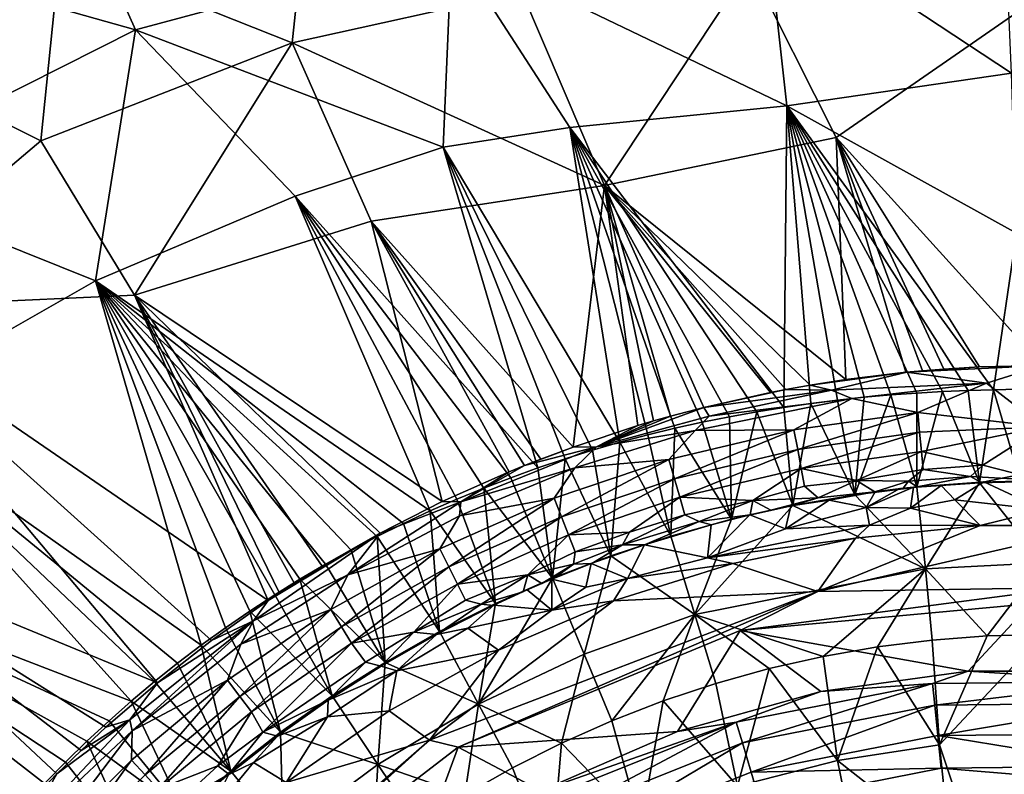
# Model space of a CAD drawing. Extents: x -513 to 513, y -224 to 236.
# Drawn here: x -32 to -1, y 31 to 55 of the extents above; entities that cross this region are included whole.
import ezdxf

# ---------------------------------------------------------------- set-up
doc = ezdxf.new("R2010")
doc.units = 0
doc.header["$MEASUREMENT"] = 0
doc.layers.get('0').update_dxf_attribs({"linetype": 'CONTINUOUS'})

msp = doc.modelspace()

# ---------------------------------------------------------------- linework, layer by layer
for points in [[(-37.26, 59.82, -135.483), (-31.146, 57.368, -135.665), (-37.701, 54.287, -135.668)], [(-23.239, 59.737, -135.662), (-23.8, 54.442, -135.85), (-31.146, 57.368, -135.665)], [(-23.239, 59.737, -135.662), (-16.512, 56.055, -135.85), (-23.8, 54.442, -135.85)], [(-36.86, 57.133, -124.08), (-28.767, 54.854, -124.275), (-30.847, 59.524, -124.078)], [(-30.847, 59.524, -124.078), (-28.767, 54.854, -124.275), (-18.734, 57.546, -124.274)], [(-8.801, 58.635, -124.272), (-0.986, 53.47, -124.475), (-1.218, 58.838, -124.268)], [(-18.734, 57.546, -124.274), (-8.11, 52.436, -124.507), (-8.801, 58.635, -124.272)], [(-8.801, 58.635, -124.272), (-8.11, 52.436, -124.507), (-0.986, 53.47, -124.475)], [(-28.767, 54.854, -124.275), (-19.013, 51.133, -124.495), (-18.734, 57.546, -124.274)], [(-18.734, 57.546, -124.274), (-19.013, 51.133, -124.495), (-14.994, 51.751, -124.504)], [(-18.734, 57.546, -124.274), (-14.994, 51.751, -124.504), (-8.11, 52.436, -124.507)], [(-36.86, 57.133, -124.08), (-38.115, 50.13, -124.277), (-28.767, 54.854, -124.275)], [(-31.146, 57.368, -135.665), (-31.763, 51.326, -135.851), (-37.701, 54.287, -135.668)], [(-31.146, 57.368, -135.665), (-23.8, 54.442, -135.85), (-31.763, 51.326, -135.851)], [(-9.284, 56.878, -135.848), (-13.892, 49.911, -136.079), (-16.512, 56.055, -135.85)], [(-13.892, 49.911, -136.079), (-9.284, 56.878, -135.848), (-6.549, 51.438, -136.052)], [(0, 55.98, -135.892), (-6.549, 51.438, -136.052), (-9.284, 56.878, -135.848)], [(-16.512, 56.055, -135.85), (-13.892, 49.911, -136.079), (-23.8, 54.442, -135.85)], [(0, 55.98, -135.892), (0, 44.204, -136.31), (-6.549, 51.438, -136.052)], [(-38.115, 50.13, -124.277), (-30.034, 46.89, -124.496), (-28.767, 54.854, -124.275)], [(-28.767, 54.854, -124.275), (-30.034, 46.89, -124.496), (-23.696, 49.569, -124.499)], [(-28.767, 54.854, -124.275), (-23.696, 49.569, -124.499), (-19.013, 51.133, -124.495)], [(-23.8, 54.442, -135.85), (-28.798, 46.429, -136.032), (-31.763, 51.326, -135.851)], [(-23.8, 54.442, -135.85), (-21.296, 48.777, -136.054), (-28.798, 46.429, -136.032)], [(-23.8, 54.442, -135.85), (-13.892, 49.911, -136.079), (-21.296, 48.777, -136.054)], [(-37.701, 54.287, -135.668), (-31.763, 51.326, -135.851), (-38.049, 46.008, -135.89)], [(-0.986, 53.47, -124.475), (-8.11, 52.436, -124.507), (-0.837, 48.397, -124.656)], [(-14.994, 51.751, -124.504), (-8.207, 42.876, -124.831), (-8.11, 52.436, -124.507)], [(-8.11, 52.436, -124.507), (-8.207, 42.876, -124.831), (-7.352, 42.998, -124.831)], [(-8.11, 52.436, -124.507), (-2.363, 43.414, -124.829), (-1.564, 43.437, -124.829)], [(-8.11, 52.436, -124.507), (-1.564, 43.437, -124.829), (-0.837, 48.397, -124.656)], [(-8.11, 52.436, -124.507), (-3.173, 43.379, -124.83), (-2.363, 43.414, -124.829)], [(-8.11, 52.436, -124.507), (-3.992, 43.331, -124.83), (-3.173, 43.379, -124.83)], [(-8.11, 52.436, -124.507), (-4.821, 43.27, -124.83), (-3.992, 43.331, -124.83)], [(-8.11, 52.436, -124.507), (-5.658, 43.195, -124.83), (-4.821, 43.27, -124.83)], [(-8.11, 52.436, -124.507), (-6.502, 43.104, -124.83), (-5.658, 43.195, -124.83)], [(-8.11, 52.436, -124.507), (-7.352, 42.998, -124.831), (-6.502, 43.104, -124.83)], [(-19.013, 51.133, -124.495), (-13.403, 41.768, -124.832), (-14.994, 51.751, -124.504)], [(-14.994, 51.751, -124.504), (-9.067, 42.736, -124.831), (-8.207, 42.876, -124.831)], [(-14.994, 51.751, -124.504), (-9.93, 42.579, -124.831), (-9.067, 42.736, -124.831)], [(-14.994, 51.751, -124.504), (-10.797, 42.404, -124.832), (-9.93, 42.579, -124.831)], [(-14.994, 51.751, -124.504), (-11.665, 42.211, -124.832), (-10.797, 42.404, -124.832)], [(-14.994, 51.751, -124.504), (-12.523, 42.002, -124.832), (-11.665, 42.211, -124.832)], [(-14.994, 51.751, -124.504), (-13.403, 41.768, -124.832), (-12.523, 42.002, -124.832)], [(-31.763, 51.326, -135.851), (-28.798, 46.429, -136.032), (-38.049, 46.008, -135.89)], [(-13.892, 49.911, -136.079), (-6.549, 51.438, -136.052), (-6.242, 43.76, -136.316)], [(-4.339, 43.99, -136.313), (-6.242, 43.76, -136.316), (-6.549, 51.438, -136.052)], [(-3.138, 44.092, -136.312), (-6.549, 51.438, -136.052), (-2.01, 44.158, -136.311)], [(-6.549, 51.438, -136.052), (-3.814, 44.039, -136.313), (-4.339, 43.99, -136.313)], [(-3.138, 44.092, -136.312), (-3.814, 44.039, -136.313), (-6.549, 51.438, -136.052)], [(-6.549, 51.438, -136.052), (0, 44.204, -136.31), (-2.01, 44.158, -136.311)], [(-23.696, 49.569, -124.499), (-16.004, 40.956, -124.833), (-19.013, 51.133, -124.495)], [(-19.013, 51.133, -124.495), (-14.272, 41.517, -124.833), (-13.403, 41.768, -124.832)], [(-19.013, 51.133, -124.495), (-15.139, 41.247, -124.833), (-14.272, 41.517, -124.833)], [(-19.013, 51.133, -124.495), (-16.004, 40.956, -124.833), (-15.139, 41.247, -124.833)], [(-38.115, 50.13, -124.277), (-37.216, 42.788, -124.476), (-30.034, 46.89, -124.496)], [(-21.296, 48.777, -136.054), (-13.892, 49.911, -136.079), (-14.891, 41.616, -136.33)], [(-14.891, 41.616, -136.33), (-13.892, 49.911, -136.079), (-12.833, 42.298, -136.326)], [(-13.892, 49.911, -136.079), (-12.335, 42.446, -136.326), (-12.833, 42.298, -136.326)], [(-10.748, 42.876, -136.324), (-11.806, 42.596, -136.325), (-13.892, 49.911, -136.079)], [(-11.806, 42.596, -136.325), (-12.335, 42.446, -136.326), (-13.892, 49.911, -136.079)], [(-13.892, 49.911, -136.079), (-8.634, 43.351, -136.319), (-10.748, 42.876, -136.324)], [(-13.892, 49.911, -136.079), (-8.145, 43.446, -136.319), (-8.634, 43.351, -136.319)], [(-13.892, 49.911, -136.079), (-6.242, 43.76, -136.316), (-7.376, 43.583, -136.317)], [(-13.892, 49.911, -136.079), (-7.376, 43.583, -136.317), (-8.145, 43.446, -136.319)], [(-30.034, 46.89, -124.496), (-19.423, 39.59, -124.834), (-23.696, 49.569, -124.499)], [(-23.696, 49.569, -124.499), (-16.865, 40.645, -124.833), (-16.004, 40.956, -124.833)], [(-23.696, 49.569, -124.499), (-17.722, 40.314, -124.833), (-16.865, 40.645, -124.833)], [(-23.696, 49.569, -124.499), (-18.575, 39.962, -124.834), (-17.722, 40.314, -124.833)], [(-23.696, 49.569, -124.499), (-19.423, 39.59, -124.834), (-18.575, 39.962, -124.834)], [(-21.296, 48.777, -136.054), (-19.035, 39.89, -136.336), (-28.798, 46.429, -136.032)], [(-21.296, 48.777, -136.054), (-16.917, 40.835, -136.333), (-19.035, 39.89, -136.336)], [(-21.296, 48.777, -136.054), (-16.428, 41.033, -136.332), (-16.917, 40.835, -136.333)], [(-21.296, 48.777, -136.054), (-15.915, 41.235, -136.331), (-16.428, 41.033, -136.332)], [(-14.891, 41.616, -136.33), (-15.915, 41.235, -136.331), (-21.296, 48.777, -136.054)], [(-0.837, 48.397, -124.656), (-1.564, 43.437, -124.829), (-0.776, 43.45, -124.829)], [(-37.216, 42.788, -124.476), (-26.679, 35.33, -124.836), (-30.034, 46.89, -124.496)], [(-30.034, 46.89, -124.496), (-20.264, 39.197, -124.834), (-19.423, 39.59, -124.834)], [(-30.034, 46.89, -124.496), (-21.098, 38.785, -124.834), (-20.264, 39.197, -124.834)], [(-30.034, 46.89, -124.496), (-21.925, 38.351, -124.834), (-21.098, 38.785, -124.834)], [(-30.034, 46.89, -124.496), (-22.743, 37.898, -124.834), (-21.925, 38.351, -124.834)], [(-23.551, 37.424, -124.836), (-22.743, 37.898, -124.834), (-30.034, 46.89, -124.496)], [(-30.034, 46.89, -124.496), (-25.138, 36.416, -124.835), (-24.35, 36.93, -124.835)], [(-30.034, 46.89, -124.496), (-24.35, 36.93, -124.835), (-23.551, 37.424, -124.836)], [(-30.034, 46.89, -124.496), (-25.914, 35.883, -124.835), (-25.138, 36.416, -124.835)], [(-26.679, 35.33, -124.836), (-25.914, 35.883, -124.835), (-30.034, 46.89, -124.496)], [(-24.555, 36.749, -136.341), (-38.049, 46.008, -135.89), (-28.798, 46.429, -136.032)], [(-28.798, 46.429, -136.032), (-23.718, 37.295, -136.34), (-24.197, 36.986, -136.341)], [(-28.798, 46.429, -136.032), (-22.844, 37.837, -136.34), (-23.718, 37.295, -136.34)], [(-24.555, 36.749, -136.341), (-28.798, 46.429, -136.032), (-24.197, 36.986, -136.341)], [(-28.798, 46.429, -136.032), (-21.003, 38.889, -136.338), (-22.844, 37.837, -136.34)], [(-28.798, 46.429, -136.032), (-19.035, 39.89, -136.336), (-21.003, 38.889, -136.338)], [(-38.049, 46.008, -135.89), (-28.068, 34.14, -136.343), (-39.274, 38.756, -136.028)], [(-38.049, 46.008, -135.89), (-26.353, 35.482, -136.342), (-28.068, 34.14, -136.343)], [(-38.049, 46.008, -135.89), (-24.555, 36.749, -136.341), (-26.353, 35.482, -136.342)], [(-4.306, 43.993, -136.313), (0, 44.204, -136.31), (-1.783, 43.643, -136.351)], [(-2.011, 44.158, -136.311), (0, 44.204, -136.31), (-4.306, 43.993, -136.313)], [(-3.138, 44.092, -136.311), (-2.011, 44.158, -136.311), (-4.306, 43.993, -136.313)], [(-4.306, 43.993, -136.313), (-3.732, 44.046, -136.312), (-3.138, 44.092, -136.311)], [(0, 42.263, -136.705), (-1.783, 43.643, -136.351), (0, 44.204, -136.31)], [(-4.306, 43.993, -136.313), (-6.695, 43.422, -136.332), (-7.376, 43.583, -136.317)], [(-4.306, 43.993, -136.313), (-7.376, 43.583, -136.317), (-6.242, 43.76, -136.316)], [(-6.695, 43.422, -136.332), (-4.306, 43.993, -136.313), (-1.783, 43.643, -136.351)], [(-10.748, 42.876, -136.322), (-8.145, 43.446, -136.319), (-6.695, 43.422, -136.332)], [(-8.634, 43.351, -136.319), (-8.145, 43.446, -136.319), (-10.748, 42.876, -136.322)], [(-6.695, 43.422, -136.332), (-10.571, 42.597, -136.343), (-10.748, 42.876, -136.322)], [(-6.052, 43.152, -136.374), (-10.571, 42.597, -136.343), (-6.695, 43.422, -136.332)], [(-6.695, 43.422, -136.332), (-8.145, 43.446, -136.319), (-7.376, 43.583, -136.317)], [(-6.052, 43.152, -136.374), (-6.695, 43.422, -136.332), (-1.783, 43.643, -136.351)], [(-1.783, 43.643, -136.351), (-3.963, 42.718, -136.502), (-6.052, 43.152, -136.374)], [(0, 42.263, -136.705), (-3.963, 42.718, -136.502), (-1.783, 43.643, -136.351)], [(-2.002, 40.485, -124.932), (-2.363, 43.414, -124.829), (-3.173, 43.379, -124.83)], [(-2.363, 43.414, -124.829), (-2.002, 40.485, -124.932), (-1.564, 43.437, -124.829)], [(-0.773, 40.736, -124.924), (-1.564, 43.437, -124.829), (-2.002, 40.485, -124.932)], [(-1.564, 43.437, -124.829), (-0.773, 40.736, -124.924), (-0.776, 43.45, -124.829)], [(-7.888, 42.167, -136.507), (-11.021, 42.142, -136.381), (-6.052, 43.152, -136.374)], [(-11.021, 42.142, -136.381), (-10.571, 42.597, -136.343), (-6.052, 43.152, -136.374)], [(-7.888, 42.167, -136.507), (-6.052, 43.152, -136.374), (-3.963, 42.718, -136.502)], [(-7.352, 42.998, -124.831), (-5.961, 40.098, -124.934), (-6.502, 43.104, -124.83)], [(-5.961, 40.098, -124.934), (-5.658, 43.195, -124.83), (-6.502, 43.104, -124.83)], [(-4.821, 43.27, -124.83), (-5.961, 40.098, -124.934), (-3.989, 40.34, -124.932)], [(-5.961, 40.098, -124.934), (-4.821, 43.27, -124.83), (-5.658, 43.195, -124.83)], [(-3.992, 43.331, -124.83), (-4.821, 43.27, -124.83), (-3.989, 40.34, -124.932)], [(-3.173, 43.379, -124.83), (-3.992, 43.331, -124.83), (-3.989, 40.34, -124.932)], [(-3.989, 40.34, -124.932), (-2.002, 40.485, -124.932), (-3.173, 43.379, -124.83)], [(-37.216, 42.788, -124.476), (-41.044, 38.236, -124.496), (-28.895, 33.558, -124.836)], [(-37.216, 42.788, -124.476), (-27.431, 34.758, -124.835), (-26.679, 35.33, -124.836)], [(-37.216, 42.788, -124.476), (-28.157, 34.177, -124.836), (-27.431, 34.758, -124.835)], [(-28.895, 33.558, -124.836), (-28.157, 34.177, -124.836), (-37.216, 42.788, -124.476)], [(-10.748, 42.876, -136.322), (-10.571, 42.597, -136.343), (-14.148, 41.626, -136.341)], [(-14.148, 41.626, -136.341), (-11.806, 42.596, -136.325), (-10.748, 42.876, -136.322)], [(-7.919, 39.76, -124.935), (-8.207, 42.876, -124.831), (-9.067, 42.736, -124.831)], [(-7.919, 39.76, -124.935), (-7.352, 42.998, -124.831), (-8.207, 42.876, -124.831)], [(-7.919, 39.76, -124.935), (-5.961, 40.098, -124.934), (-7.352, 42.998, -124.831)], [(-11.021, 42.142, -136.381), (-14.148, 41.626, -136.341), (-10.571, 42.597, -136.343)], [(-14.148, 41.626, -136.341), (-12.335, 42.446, -136.326), (-11.806, 42.596, -136.325)], [(-9.864, 39.326, -124.936), (-9.93, 42.579, -124.831), (-10.797, 42.404, -124.832)], [(-9.93, 42.579, -124.831), (-9.864, 39.326, -124.936), (-9.067, 42.736, -124.831)], [(-9.864, 39.326, -124.936), (-7.919, 39.76, -124.935), (-9.067, 42.736, -124.831)], [(-3.963, 42.718, -136.502), (-7.769, 41.541, -136.711), (-7.888, 42.167, -136.507)], [(-3.963, 42.718, -136.502), (-3.903, 42.086, -136.706), (-7.769, 41.541, -136.711)], [(0, 42.263, -136.705), (-3.903, 42.086, -136.706), (-3.963, 42.718, -136.502)], [(-14.891, 41.616, -136.33), (-12.833, 42.298, -136.326), (-14.148, 41.626, -136.341)], [(-11.856, 41.223, -136.513), (-14.83, 40.954, -136.387), (-11.021, 42.142, -136.381)], [(-14.83, 40.954, -136.387), (-14.148, 41.626, -136.341), (-11.021, 42.142, -136.381)], [(-12.335, 42.446, -136.326), (-14.148, 41.626, -136.341), (-12.833, 42.298, -136.326)], [(-12.523, 42.002, -124.832), (-11.794, 38.793, -124.938), (-11.665, 42.211, -124.832)], [(-7.888, 42.167, -136.507), (-11.678, 40.61, -136.716), (-11.856, 41.223, -136.513)], [(-11.856, 41.223, -136.513), (-11.021, 42.142, -136.381), (-7.888, 42.167, -136.507)], [(-11.665, 42.211, -124.832), (-11.794, 38.793, -124.938), (-9.864, 39.326, -124.936)], [(-7.888, 42.167, -136.507), (-7.769, 41.541, -136.711), (-11.678, 40.61, -136.716)], [(-9.864, 39.326, -124.936), (-10.797, 42.404, -124.832), (-11.665, 42.211, -124.832)], [(-3.903, 42.086, -136.706), (0, 42.263, -136.705), (-3.845, 41.479, -136.978)], [(-1.902, 41.041, -137.315), (-3.845, 41.479, -136.978), (0, 42.263, -136.705)], [(0, 40.557, -137.71), (-1.902, 41.041, -137.315), (0, 42.263, -136.705)], [(-11.794, 38.793, -124.938), (-12.523, 42.002, -124.832), (-13.403, 41.768, -124.832)], [(-3.903, 42.086, -136.706), (-7.656, 40.941, -136.984), (-7.769, 41.541, -136.711)], [(-3.903, 42.086, -136.706), (-3.845, 41.479, -136.978), (-7.656, 40.941, -136.984)], [(-18.452, 39.879, -136.349), (-16.428, 41.034, -136.331), (-14.148, 41.626, -136.341)], [(-14.83, 40.954, -136.387), (-18.452, 39.879, -136.349), (-14.148, 41.626, -136.341)], [(-14.891, 41.616, -136.33), (-14.148, 41.626, -136.341), (-16.428, 41.034, -136.331)], [(-16.428, 41.034, -136.331), (-15.915, 41.235, -136.331), (-14.891, 41.616, -136.33)], [(-14.272, 41.517, -124.833), (-15.139, 41.247, -124.833), (-13.69, 38.168, -124.939)], [(-13.403, 41.768, -124.832), (-14.272, 41.517, -124.833), (-13.69, 38.168, -124.939)], [(-13.69, 38.168, -124.939), (-11.794, 38.793, -124.938), (-13.403, 41.768, -124.832)], [(-7.769, 41.541, -136.711), (-11.508, 40.023, -136.99), (-11.678, 40.61, -136.716)], [(-7.769, 41.541, -136.711), (-7.656, 40.941, -136.984), (-11.508, 40.023, -136.99)], [(-16.004, 40.956, -124.833), (-15.543, 37.454, -124.94), (-15.139, 41.247, -124.833)], [(-15.139, 41.247, -124.833), (-15.543, 37.454, -124.94), (-13.69, 38.168, -124.939)], [(-11.856, 41.223, -136.513), (-15.26, 39.4, -136.721), (-15.492, 39.996, -136.518)], [(-15.492, 39.996, -136.518), (-14.83, 40.954, -136.387), (-11.856, 41.223, -136.513)], [(-11.856, 41.223, -136.513), (-11.678, 40.61, -136.716), (-15.26, 39.4, -136.721)], [(-3.845, 41.479, -136.978), (-5.908, 40.557, -137.382), (-7.656, 40.941, -136.984)], [(-5.908, 40.557, -137.382), (-3.845, 41.479, -136.978), (-3.791, 40.908, -137.317)], [(-1.902, 41.041, -137.315), (-3.791, 40.908, -137.317), (-3.845, 41.479, -136.978)], [(-15.492, 39.996, -136.518), (-18.493, 39.437, -136.391), (-14.83, 40.954, -136.387)], [(-18.493, 39.437, -136.391), (-18.452, 39.879, -136.349), (-14.83, 40.954, -136.387)], [(-16.917, 40.835, -136.332), (-16.428, 41.034, -136.331), (-18.452, 39.879, -136.349)], [(-16.865, 40.645, -124.833), (-15.543, 37.454, -124.94), (-16.004, 40.956, -124.833)], [(-7.656, 40.941, -136.984), (-9.193, 39.927, -137.392), (-11.508, 40.023, -136.99)], [(-9.193, 39.927, -137.392), (-7.656, 40.941, -136.984), (-7.548, 40.377, -137.322)], [(-7.656, 40.941, -136.984), (-5.908, 40.557, -137.382), (-7.548, 40.377, -137.322)], [(-3.791, 40.908, -137.317), (-4.259, 40.536, -137.549), (-5.908, 40.557, -137.382)], [(-3.791, 40.908, -137.317), (-2.286, 40.687, -137.555), (-4.259, 40.536, -137.549)], [(-1.902, 41.041, -137.315), (-2.286, 40.687, -137.555), (-3.791, 40.908, -137.317)], [(-2.286, 40.687, -137.555), (-1.902, 41.041, -137.315), (0, 40.557, -137.71)], [(-18.452, 39.879, -136.349), (-19.035, 39.89, -136.335), (-16.917, 40.835, -136.332)], [(-15.543, 37.454, -124.94), (-16.865, 40.645, -124.833), (-17.722, 40.314, -124.833)], [(-11.678, 40.61, -136.716), (-15.037, 38.829, -136.995), (-15.26, 39.4, -136.721)], [(-11.678, 40.61, -136.716), (-11.508, 40.023, -136.99), (-15.037, 38.829, -136.995)], [(-2.286, 40.687, -137.555), (-3.978, 40.358, -137.713), (-4.259, 40.536, -137.549)], [(-2.286, 40.687, -137.555), (-1.973, 40.508, -137.711), (-3.978, 40.358, -137.713)], [(0, 40.557, -137.71), (-1.973, 40.508, -137.711), (-2.286, 40.687, -137.555)], [(-0.773, 40.736, -124.924), (-2.002, 40.485, -124.932), (0, 40.534, -124.932)], [(-17.354, 36.653, -124.941), (-17.722, 40.314, -124.833), (-18.575, 39.962, -124.834)], [(-17.354, 36.653, -124.941), (-15.543, 37.454, -124.94), (-17.722, 40.314, -124.833)], [(-9.193, 39.927, -137.392), (-7.548, 40.377, -137.322), (-7.121, 40.006, -137.649)], [(-7.548, 40.377, -137.322), (-5.908, 40.557, -137.382), (-7.121, 40.006, -137.649)], [(-5.908, 40.557, -137.382), (-5.318, 40.2, -137.715), (-7.121, 40.006, -137.649)], [(-3.72, 37.758, -125.46), (-3.989, 40.34, -124.932), (-5.961, 40.098, -124.934)], [(-4.259, 40.536, -137.549), (-5.318, 40.2, -137.715), (-5.908, 40.557, -137.382)], [(-4.532, 40.299, -137.714), (-4.092, 40.346, -137.713), (-5.596, 39.703, -138.097)], [(-5.596, 39.703, -138.097), (-4.092, 40.346, -137.713), (-4.192, 39.676, -138.263)], [(-5.317, 40.201, -137.715), (-4.532, 40.299, -137.714), (-5.596, 39.703, -138.097)], [(-4.259, 40.536, -137.549), (-4.427, 40.311, -137.714), (-5.318, 40.2, -137.715)], [(-4.259, 40.536, -137.549), (-3.978, 40.358, -137.713), (-4.427, 40.311, -137.714)], [(-4.192, 39.676, -138.263), (-4.092, 40.346, -137.713), (-3.223, 40.399, -137.736)], [(-2.791, 39.943, -138.144), (-4.192, 39.676, -138.263), (-3.223, 40.399, -137.736)], [(-4.092, 40.346, -137.713), (-1.864, 40.512, -137.712), (-3.223, 40.399, -137.736)], [(-3.72, 37.758, -125.46), (-2.002, 40.485, -124.932), (-3.989, 40.34, -124.932)], [(-3.72, 37.758, -125.46), (0, 37.946, -125.458), (-2.002, 40.485, -124.932)], [(-1.864, 40.512, -137.712), (-2.791, 39.943, -138.144), (-3.223, 40.399, -137.736)], [(-2.791, 39.943, -138.144), (-1.864, 40.512, -137.712), (0.035, 39.63, -138.486)], [(0, 37.946, -125.458), (0, 40.533, -124.931), (-2.002, 40.485, -124.932)], [(-1.864, 40.512, -137.712), (0, 40.557, -137.71), (0.035, 39.63, -138.486)], [(-17.354, 36.653, -124.941), (-18.575, 39.962, -124.834), (-19.423, 39.59, -124.834)], [(-15.492, 39.996, -136.518), (-18.827, 37.822, -136.725), (-19.113, 38.394, -136.522)], [(-19.113, 38.394, -136.522), (-18.493, 39.437, -136.391), (-15.492, 39.996, -136.518)], [(-15.492, 39.996, -136.518), (-15.26, 39.4, -136.721), (-18.827, 37.822, -136.725)], [(-11.508, 40.023, -136.99), (-13.105, 38.918, -137.331), (-15.037, 38.829, -136.995)], [(-13.105, 38.918, -137.331), (-11.508, 40.023, -136.99), (-11.347, 39.47, -137.328)], [(-11.508, 40.023, -136.99), (-9.193, 39.927, -137.392), (-11.347, 39.47, -137.328)], [(-9.193, 39.927, -137.392), (-7.121, 40.006, -137.649), (-8.617, 39.617, -137.72)], [(-7.121, 40.006, -137.649), (-7.953, 39.758, -137.72), (-8.617, 39.617, -137.72)], [(-5.317, 40.201, -137.715), (-6.767, 39.933, -137.758), (-7.991, 39.75, -137.72)], [(-7.121, 40.006, -137.649), (-5.318, 40.2, -137.715), (-7.953, 39.758, -137.72)], [(-3.72, 37.758, -125.46), (-5.961, 40.098, -124.934), (-7.919, 39.76, -124.935)], [(-6.767, 39.933, -137.758), (-5.317, 40.201, -137.715), (-5.596, 39.703, -138.097)], [(-18.452, 39.879, -136.349), (-18.493, 39.437, -136.391), (-22.03, 37.569, -136.395)], [(-18.452, 39.879, -136.349), (-22.03, 37.569, -136.395), (-21.003, 38.889, -136.333)], [(-18.452, 39.879, -136.349), (-21.003, 38.889, -136.333), (-19.035, 39.89, -136.335)], [(-9.193, 39.927, -137.392), (-10.892, 39.256, -137.567), (-11.347, 39.47, -137.328)], [(-7.919, 39.76, -124.935), (-11.034, 36.302, -125.463), (-3.72, 37.758, -125.46)], [(-7.919, 39.76, -124.935), (-9.864, 39.326, -124.936), (-11.034, 36.302, -125.463)], [(-9.193, 39.927, -137.392), (-9.272, 39.467, -137.721), (-10.892, 39.256, -137.567)], [(-7.991, 39.75, -137.72), (-9.291, 39.464, -137.724), (-8.64, 39.613, -137.722)], [(-9.291, 39.464, -137.724), (-7.991, 39.75, -137.72), (-8.153, 39.025, -138.288)], [(-9.193, 39.927, -137.392), (-8.617, 39.617, -137.72), (-9.272, 39.467, -137.721)], [(-8.153, 39.025, -138.288), (-7.991, 39.75, -137.72), (-6.767, 39.933, -137.758)], [(-6.767, 39.933, -137.758), (-5.596, 39.703, -138.097), (-8.153, 39.025, -138.288)], [(-5.596, 39.703, -138.097), (-5.496, 39.139, -138.577), (-8.153, 39.025, -138.288)], [(-5.496, 39.139, -138.577), (-5.596, 39.703, -138.097), (-4.192, 39.676, -138.263)], [(-1.986, 39.129, -138.867), (-5.496, 39.139, -138.577), (-4.192, 39.676, -138.263)], [(-4.192, 39.676, -138.263), (-2.791, 39.943, -138.144), (-1.986, 39.129, -138.867)], [(-2.791, 39.943, -138.144), (0.035, 39.63, -138.486), (-1.986, 39.129, -138.867)], [(-19.113, 38.394, -136.522), (-22.03, 37.569, -136.395), (-18.493, 39.437, -136.391)], [(-19.423, 39.59, -124.834), (-20.264, 39.197, -124.834), (-19.123, 35.764, -124.942)], [(-17.354, 36.653, -124.941), (-19.423, 39.59, -124.834), (-19.123, 35.764, -124.942)], [(-15.26, 39.4, -136.721), (-18.553, 37.273, -136.999), (-18.827, 37.822, -136.725)], [(-15.26, 39.4, -136.721), (-15.037, 38.829, -136.995), (-18.553, 37.273, -136.999)], [(-11.347, 39.47, -137.328), (-10.892, 39.256, -137.567), (-13.326, 38.521, -137.551)], [(-11.347, 39.47, -137.328), (-13.326, 38.521, -137.551), (-13.105, 38.918, -137.331)], [(-10.892, 39.256, -137.567), (-9.272, 39.467, -137.721), (-10.506, 39.154, -137.725)], [(-10.509, 39.153, -137.724), (-9.291, 39.464, -137.724), (-10.631, 38.099, -138.549)], [(-8.153, 39.025, -138.288), (-10.631, 38.099, -138.549), (-9.291, 39.464, -137.724)], [(0.035, 39.63, -138.486), (1.984, 39.129, -138.866), (-1.986, 39.129, -138.867)], [(-20.264, 39.197, -124.834), (-21.098, 38.785, -124.834), (-19.123, 35.764, -124.942)], [(-13.326, 38.521, -137.551), (-10.892, 39.256, -137.567), (-12.628, 38.518, -137.728)], [(-12.629, 38.519, -137.73), (-10.509, 39.153, -137.724), (-10.631, 38.099, -138.549)], [(-12.628, 38.518, -137.728), (-10.892, 39.256, -137.567), (-10.506, 39.154, -137.725)], [(-11.034, 36.302, -125.463), (-9.864, 39.326, -124.936), (-11.794, 38.793, -124.938)], [(-5.933, 38.727, -138.866), (-10.631, 38.099, -138.549), (-5.496, 39.139, -138.577)], [(-10.631, 38.099, -138.549), (-8.153, 39.025, -138.288), (-5.496, 39.139, -138.577)], [(-7.127, 37.038, -140.686), (-1.984, 39.129, -138.866), (1.984, 39.129, -138.866)], [(-7.127, 37.038, -140.686), (1.984, 39.129, -138.866), (6.01, 37.235, -140.686)], [(-7.127, 37.038, -140.686), (-5.933, 38.727, -138.866), (-1.984, 39.129, -138.866)], [(-5.496, 39.139, -138.577), (-1.986, 39.129, -138.867), (-5.933, 38.727, -138.866)], [(-39.274, 38.756, -136.028), (-31.254, 31.252, -136.343), (-32.736, 29.695, -136.343)], [(-30.489, 31.998, -136.343), (-39.274, 38.756, -136.028), (-29.703, 32.729, -136.343)], [(-39.274, 38.756, -136.028), (-30.489, 31.998, -136.343), (-31.254, 31.252, -136.343)], [(-29.703, 32.729, -136.343), (-39.274, 38.756, -136.028), (-28.068, 34.14, -136.343)], [(-21.003, 38.889, -136.333), (-25.017, 36.11, -136.357), (-24.555, 36.75, -136.34)], [(-21.003, 38.889, -136.333), (-22.03, 37.569, -136.395), (-25.017, 36.11, -136.357)], [(-21.003, 38.889, -136.333), (-24.555, 36.75, -136.34), (-22.845, 37.837, -136.34)], [(-21.098, 38.785, -124.834), (-21.925, 38.351, -124.834), (-20.849, 34.788, -124.943)], [(-20.849, 34.788, -124.943), (-19.123, 35.764, -124.942), (-21.098, 38.785, -124.834)], [(-15.037, 38.829, -136.995), (-16.32, 37.566, -137.404), (-18.553, 37.273, -136.999)], [(-16.32, 37.566, -137.404), (-15.037, 38.829, -136.995), (-14.828, 38.292, -137.334)], [(-15.037, 38.829, -136.995), (-13.105, 38.918, -137.331), (-14.828, 38.292, -137.334)], [(-13.105, 38.918, -137.331), (-13.326, 38.521, -137.551), (-14.828, 38.292, -137.334)], [(-13.69, 38.168, -124.939), (-11.034, 36.302, -125.463), (-11.794, 38.793, -124.938)], [(-5.933, 38.727, -138.866), (-9.82, 37.928, -138.866), (-10.631, 38.099, -138.549)], [(-7.127, 37.038, -140.686), (-9.82, 37.928, -138.866), (-5.933, 38.727, -138.866)], [(-14.828, 38.292, -137.334), (-13.326, 38.521, -137.551), (-14.881, 37.899, -137.583)], [(-14.881, 37.899, -137.583), (-13.326, 38.521, -137.551), (-14.298, 37.926, -137.731)], [(-14.319, 37.919, -137.732), (-12.629, 38.519, -137.73), (-13.159, 37.447, -138.436)], [(-12.628, 38.518, -137.728), (-14.298, 37.926, -137.731), (-13.326, 38.521, -137.551)], [(-13.159, 37.447, -138.436), (-12.629, 38.519, -137.73), (-10.631, 38.099, -138.549)], [(-41.044, 38.236, -124.496), (-30.301, 32.286, -124.836), (-29.601, 32.935, -124.836)], [(-41.044, 38.236, -124.496), (-29.601, 32.935, -124.836), (-28.895, 33.558, -124.836)], [(-41.044, 38.236, -124.496), (-30.982, 31.624, -124.836), (-30.301, 32.286, -124.836)], [(-31.645, 30.945, -124.837), (-30.982, 31.624, -124.836), (-41.044, 38.236, -124.496)], [(-41.044, 38.236, -124.496), (-32.293, 30.25, -124.837), (-31.645, 30.945, -124.837)], [(-41.044, 38.236, -124.496), (-32.923, 29.539, -124.837), (-32.293, 30.25, -124.837)], [(-22.743, 37.898, -124.834), (-20.849, 34.788, -124.943), (-21.925, 38.351, -124.834)], [(-19.113, 38.394, -136.522), (-22.236, 35.92, -136.729), (-22.574, 36.464, -136.525)], [(-22.574, 36.464, -136.525), (-22.03, 37.569, -136.395), (-19.113, 38.394, -136.522)], [(-19.113, 38.394, -136.522), (-18.827, 37.822, -136.725), (-22.236, 35.92, -136.729)], [(-16.32, 37.566, -137.404), (-14.828, 38.292, -137.334), (-14.881, 37.899, -137.583)], [(-14.542, 35.045, -125.465), (-13.69, 38.168, -124.939), (-15.543, 37.454, -124.94)], [(-11.034, 36.302, -125.463), (-13.69, 38.168, -124.939), (-14.542, 35.045, -125.465)], [(-9.82, 37.928, -138.866), (-13.159, 37.447, -138.436), (-10.631, 38.099, -138.549)], [(-24.555, 36.75, -136.34), (-23.718, 37.296, -136.34), (-22.845, 37.837, -136.34)], [(-20.849, 34.788, -124.943), (-22.743, 37.898, -124.834), (-23.551, 37.424, -124.835)], [(-18.827, 37.822, -136.725), (-21.913, 35.398, -137.002), (-22.236, 35.92, -136.729)], [(-18.827, 37.822, -136.725), (-18.553, 37.273, -136.999), (-21.913, 35.398, -137.002)], [(-16.32, 37.566, -137.404), (-14.881, 37.899, -137.583), (-15.884, 37.286, -137.734)], [(-14.881, 37.899, -137.583), (-15.524, 37.438, -137.734), (-15.884, 37.286, -137.734)], [(-15.562, 37.422, -137.734), (-14.319, 37.919, -137.732), (-14.48, 37.177, -138.263)], [(-15.524, 37.438, -137.734), (-14.881, 37.899, -137.583), (-14.298, 37.926, -137.731)], [(-14.319, 37.919, -137.732), (-13.159, 37.447, -138.436), (-14.48, 37.177, -138.263)], [(-7.127, 37.038, -140.686), (-13.607, 36.74, -138.866), (-9.82, 37.928, -138.866)], [(-9.82, 37.928, -138.866), (-13.607, 36.74, -138.866), (-13.159, 37.447, -138.436)], [(-1.759, 35.627, -126.798), (0, 37.946, -125.458), (-3.72, 37.758, -125.46)], [(-1.759, 35.627, -126.798), (0, 35.67, -126.798), (0, 37.946, -125.458)], [(-22.574, 36.464, -136.525), (-25.42, 35.367, -136.397), (-22.03, 37.569, -136.395)], [(-25.42, 35.367, -136.397), (-25.017, 36.11, -136.357), (-22.03, 37.569, -136.395)], [(-18.553, 37.273, -136.999), (-16.32, 37.566, -137.404), (-18.295, 36.756, -137.339)], [(-16.32, 37.566, -137.404), (-17.801, 36.639, -137.571), (-18.295, 36.756, -137.339)], [(-16.32, 37.566, -137.404), (-16.475, 37.027, -137.734), (-17.801, 36.639, -137.571)], [(-16.32, 37.566, -137.404), (-15.884, 37.286, -137.734), (-16.475, 37.027, -137.734)], [(-3.72, 37.758, -125.46), (-11.034, 36.302, -125.463), (-6.962, 34.979, -126.802)], [(-3.72, 37.758, -125.46), (-6.962, 34.979, -126.802), (-5.24, 35.281, -126.801)], [(-5.24, 35.281, -126.801), (-3.506, 35.497, -126.799), (-3.72, 37.758, -125.46)], [(-1.759, 35.627, -126.798), (-3.72, 37.758, -125.46), (-3.506, 35.497, -126.799)], [(-24.555, 36.75, -136.34), (-24.197, 36.986, -136.341), (-23.718, 37.296, -136.34)], [(-24.35, 36.93, -124.835), (-22.531, 33.724, -124.944), (-23.551, 37.424, -124.835)], [(-20.849, 34.788, -124.943), (-23.551, 37.424, -124.835), (-22.531, 33.724, -124.944)], [(-18.553, 37.273, -136.999), (-19.937, 35.744, -137.423), (-21.913, 35.398, -137.002)], [(-19.937, 35.744, -137.423), (-18.553, 37.273, -136.999), (-18.295, 36.756, -137.339)], [(-17.883, 33.464, -125.466), (-14.542, 35.045, -125.465), (-15.543, 37.454, -124.94)], [(-17.883, 33.464, -125.466), (-15.543, 37.454, -124.94), (-17.354, 36.653, -124.941)], [(-15.56, 36.445, -138.488), (-16.342, 37.088, -137.735), (-15.562, 37.422, -137.734)], [(-14.48, 37.177, -138.263), (-15.56, 36.445, -138.488), (-15.562, 37.422, -137.734)], [(-13.159, 37.447, -138.436), (-15.56, 36.445, -138.488), (-14.48, 37.177, -138.263)], [(-13.607, 36.74, -138.866), (-15.56, 36.445, -138.488), (-13.159, 37.447, -138.436)], [(6.01, 37.235, -140.686), (0, 37.058, -142.94), (-9.591, 35.796, -142.94)], [(6.01, 37.235, -140.686), (-9.591, 35.796, -142.94), (-7.127, 37.038, -140.686)], [(-22.531, 33.724, -124.944), (-24.35, 36.93, -124.835), (-25.138, 36.416, -124.835)], [(-18.529, 32.094, -142.94), (-19.442, 32.32, -140.686), (-7.127, 37.038, -140.686)], [(-19.442, 32.32, -140.686), (-13.607, 36.74, -138.866), (-7.127, 37.038, -140.686)], [(-18.529, 32.094, -142.94), (-7.127, 37.038, -140.686), (-9.591, 35.796, -142.94)], [(-16.475, 37.027, -137.734), (-17.408, 36.596, -137.736), (-17.801, 36.639, -137.571)], [(-17.398, 36.602, -137.737), (-16.342, 37.088, -137.735), (-15.56, 36.445, -138.488)], [(-9.591, 35.796, -142.94), (0, 37.058, -142.94), (-2.36, 34.509, -171.159)], [(2.36, 34.509, -171.159), (-2.36, 34.509, -171.159), (0, 37.058, -142.94)], [(-24.555, 36.75, -136.34), (-25.017, 36.11, -136.357), (-26.353, 35.482, -136.342)], [(-18.295, 36.756, -137.339), (-17.801, 36.639, -137.571), (-19.937, 35.744, -137.423)], [(-17.801, 36.639, -137.571), (-19.223, 35.673, -137.739), (-19.937, 35.744, -137.423)], [(-19.442, 32.32, -140.686), (-17.254, 35.175, -138.866), (-13.607, 36.74, -138.866)], [(-19.223, 35.673, -137.739), (-17.801, 36.639, -137.571), (-17.408, 36.596, -137.736)], [(-18.226, 35.877, -137.976), (-19.223, 35.673, -137.739), (-17.398, 36.602, -137.737)], [(-19.123, 35.764, -124.942), (-17.883, 33.464, -125.466), (-17.354, 36.653, -124.941)], [(-17.398, 36.602, -137.737), (-15.56, 36.445, -138.488), (-18.226, 35.877, -137.976)], [(-15.56, 36.445, -138.488), (-13.607, 36.74, -138.866), (-17.254, 35.175, -138.866)], [(-24.169, 32.571, -124.944), (-25.138, 36.416, -124.835), (-25.914, 35.883, -124.835)], [(-22.574, 36.464, -136.525), (-25.457, 33.711, -136.731), (-25.844, 34.223, -136.527)], [(-25.844, 34.223, -136.527), (-25.42, 35.367, -136.397), (-22.574, 36.464, -136.525)], [(-22.574, 36.464, -136.525), (-22.236, 35.92, -136.729), (-25.457, 33.711, -136.731)], [(-25.138, 36.416, -124.835), (-24.169, 32.571, -124.944), (-22.531, 33.724, -124.944)], [(-18.226, 35.877, -137.976), (-15.56, 36.445, -138.488), (-17.254, 35.175, -138.866)], [(-11.034, 36.302, -125.463), (-14.542, 35.045, -125.465), (-13.664, 32.937, -126.808)], [(-11.034, 36.302, -125.463), (-13.664, 32.937, -126.808), (-12.035, 33.568, -126.807)], [(-10.368, 34.121, -126.805), (-11.034, 36.302, -125.463), (-12.035, 33.568, -126.807)], [(-10.368, 34.121, -126.805), (-8.671, 34.593, -126.804), (-11.034, 36.302, -125.463)], [(-6.962, 34.979, -126.802), (-11.034, 36.302, -125.463), (-8.671, 34.593, -126.804)], [(-25.017, 36.11, -136.357), (-28.872, 32.618, -136.399), (-28.941, 32.969, -136.363)], [(-28.941, 32.969, -136.363), (-28.068, 34.14, -136.343), (-25.017, 36.11, -136.357)], [(-25.017, 36.11, -136.357), (-25.42, 35.367, -136.397), (-28.872, 32.618, -136.399)], [(-25.017, 36.11, -136.357), (-28.068, 34.14, -136.343), (-26.353, 35.482, -136.342)], [(-22.236, 35.92, -136.729), (-25.087, 33.221, -137.004), (-25.457, 33.711, -136.731)], [(-22.236, 35.92, -136.729), (-21.913, 35.398, -137.002), (-25.087, 33.221, -137.004)], [(-26.679, 35.33, -124.835), (-24.169, 32.571, -124.944), (-25.914, 35.883, -124.835)], [(-21.913, 35.398, -137.002), (-19.937, 35.744, -137.423), (-21.47, 34.792, -137.455)], [(-21.47, 34.792, -137.455), (-19.937, 35.744, -137.423), (-20.971, 34.671, -137.741)], [(-20.971, 34.671, -137.741), (-19.937, 35.744, -137.423), (-19.223, 35.673, -137.739)], [(-19.223, 35.673, -137.739), (-20.478, 34.525, -138.059), (-20.971, 34.671, -137.741)], [(-17.883, 33.464, -125.466), (-19.123, 35.764, -124.942), (-20.849, 34.788, -124.943)], [(-17.254, 35.175, -138.866), (-20.478, 34.525, -138.059), (-18.226, 35.877, -137.976)], [(-18.226, 35.877, -137.976), (-20.478, 34.525, -138.059), (-19.223, 35.673, -137.739)], [(-9.591, 35.796, -142.94), (-11.583, 32.592, -171.159), (-18.529, 32.094, -142.94)], [(-9.591, 35.796, -142.94), (-7.037, 33.866, -171.159), (-11.583, 32.592, -171.159)], [(-9.591, 35.796, -142.94), (-2.36, 34.509, -171.159), (-7.037, 33.866, -171.159)], [(-3.506, 35.497, -126.799), (-3.271, 32.177, -129.59), (-1.759, 35.627, -126.798)], [(0, 35.67, -126.798), (-3.271, 32.177, -129.59), (0, 22.35, -137.975)], [(-1.759, 35.627, -126.798), (-3.271, 32.177, -129.59), (0, 35.67, -126.798)], [(-25.844, 34.223, -136.527), (-28.872, 32.618, -136.399), (-25.42, 35.367, -136.397)], [(-25.742, 31.343, -124.945), (-26.679, 35.33, -124.835), (-27.431, 34.758, -124.835)], [(-26.679, 35.33, -124.835), (-25.742, 31.343, -124.945), (-24.169, 32.571, -124.944)], [(-21.913, 35.398, -137.002), (-24.721, 32.575, -137.447), (-25.087, 33.221, -137.004)], [(-21.913, 35.398, -137.002), (-21.47, 34.792, -137.455), (-24.721, 32.575, -137.447)], [(-6.962, 34.979, -126.802), (-6.509, 31.681, -129.59), (-5.24, 35.281, -126.801)], [(-5.24, 35.281, -126.801), (-6.509, 31.681, -129.59), (-3.271, 32.177, -129.59)], [(-3.271, 32.177, -129.59), (-3.506, 35.497, -126.799), (-5.24, 35.281, -126.801)], [(-19.442, 32.32, -140.686), (-20.724, 33.249, -138.866), (-17.254, 35.175, -138.866)], [(-17.254, 35.175, -138.866), (-20.724, 33.249, -138.866), (-20.478, 34.525, -138.059)], [(-17.883, 33.464, -125.466), (-15.256, 32.229, -126.809), (-14.542, 35.045, -125.465)], [(-15.256, 32.229, -126.809), (-13.664, 32.937, -126.808), (-14.542, 35.045, -125.465)], [(-6.509, 31.681, -129.59), (-6.962, 34.979, -126.802), (-8.671, 34.593, -126.804)], [(-25.742, 31.343, -124.945), (-27.431, 34.758, -124.835), (-28.157, 34.177, -124.836)], [(-24.721, 32.575, -137.447), (-21.47, 34.792, -137.455), (-22.652, 33.595, -137.742)], [(-22.652, 33.595, -137.742), (-21.47, 34.792, -137.455), (-20.971, 34.671, -137.741)], [(-22.652, 33.595, -137.742), (-20.971, 34.671, -137.741), (-20.478, 34.525, -138.059)], [(-20.849, 34.788, -124.943), (-22.531, 33.724, -124.944), (-21.078, 31.55, -125.467)], [(-21.078, 31.55, -125.467), (-17.883, 33.464, -125.466), (-20.849, 34.788, -124.943)], [(-20.478, 34.525, -138.059), (-20.724, 33.249, -138.866), (-22.678, 33.056, -138.104)], [(-22.678, 33.056, -138.104), (-22.652, 33.595, -137.742), (-20.478, 34.525, -138.059)], [(-9.68, 30.86, -129.59), (-8.671, 34.593, -126.804), (-10.368, 34.121, -126.805)], [(-8.671, 34.593, -126.804), (-9.68, 30.86, -129.59), (-6.509, 31.681, -129.59)], [(-7.037, 33.866, -171.159), (-2.36, 34.509, -171.159), (-3.495, 34.117, -172.217)], [(-2.36, 34.509, -171.159), (2.84, 34.177, -172.217), (-3.495, 34.117, -172.217)], [(-2.36, 34.509, -171.159), (2.36, 34.509, -171.159), (2.84, 34.177, -172.217)], [(-28.941, 32.969, -136.363), (-29.703, 32.729, -136.343), (-28.068, 34.14, -136.343)], [(-28.895, 33.558, -124.836), (-25.742, 31.343, -124.945), (-28.157, 34.177, -124.836)], [(-25.844, 34.223, -136.527), (-28.46, 31.217, -136.731), (-28.892, 31.691, -136.528)], [(-28.892, 31.691, -136.528), (-28.872, 32.618, -136.399), (-25.844, 34.223, -136.527)], [(-25.844, 34.223, -136.527), (-25.457, 33.711, -136.731), (-28.46, 31.217, -136.731)], [(-9.68, 30.86, -129.59), (-10.368, 34.121, -126.805), (-12.035, 33.568, -126.807)], [(-9.521, 32.232, -173.127), (-9.716, 32.89, -172.217), (-3.495, 34.117, -172.217)], [(-3.495, 34.117, -172.217), (-9.716, 32.89, -172.217), (-7.037, 33.866, -171.159)], [(-9.521, 32.232, -173.127), (-3.495, 34.117, -172.217), (-3.425, 33.434, -173.127)], [(-3.425, 33.434, -173.127), (-3.495, 34.117, -172.217), (2.84, 34.177, -172.217)], [(-3.425, 33.434, -173.127), (2.84, 34.177, -172.217), (2.784, 33.493, -173.127)], [(-24.169, 32.571, -124.944), (-21.078, 31.55, -125.467), (-22.531, 33.724, -124.944)], [(-9.716, 32.89, -172.217), (-11.583, 32.592, -171.159), (-7.037, 33.866, -171.159)], [(-27.245, 30.046, -124.945), (-28.895, 33.558, -124.836), (-29.601, 32.935, -124.836)], [(-28.895, 33.558, -124.836), (-27.245, 30.046, -124.945), (-25.742, 31.343, -124.945)], [(-25.457, 33.711, -136.731), (-28.046, 30.763, -137.005), (-28.46, 31.217, -136.731)], [(-25.457, 33.711, -136.731), (-25.087, 33.221, -137.004), (-28.046, 30.763, -137.005)], [(-24.262, 32.449, -137.743), (-24.721, 32.575, -137.447), (-22.652, 33.595, -137.742)], [(-22.652, 33.595, -137.742), (-22.678, 33.056, -138.104), (-24.262, 32.449, -137.743)], [(-21.078, 31.55, -125.467), (-18.326, 30.585, -126.811), (-17.883, 33.464, -125.466)], [(-17.883, 33.464, -125.466), (-18.326, 30.585, -126.811), (-16.81, 31.445, -126.81)], [(-15.256, 32.229, -126.809), (-17.883, 33.464, -125.466), (-16.81, 31.445, -126.81)], [(-12.741, 29.63, -129.666), (-12.035, 33.568, -126.807), (-13.664, 32.937, -126.808)], [(-12.035, 33.568, -126.807), (-12.741, 29.63, -129.666), (-9.68, 30.86, -129.59)], [(-9.247, 31.302, -173.712), (-9.521, 32.232, -173.127), (-3.425, 33.434, -173.127)], [(-9.247, 31.302, -173.712), (-3.425, 33.434, -173.127), (-3.326, 32.47, -173.712)], [(-3.326, 32.47, -173.712), (-3.425, 33.434, -173.127), (2.784, 33.493, -173.127)], [(-3.326, 32.47, -173.712), (2.784, 33.493, -173.127), (2.703, 32.527, -173.712)], [(-25.087, 33.221, -137.004), (-26.151, 31.51, -137.411), (-28.046, 30.763, -137.005)], [(-26.151, 31.51, -137.411), (-25.087, 33.221, -137.004), (-24.721, 32.575, -137.447)], [(-19.442, 32.32, -140.686), (-23.982, 30.982, -138.866), (-20.724, 33.249, -138.866)], [(-20.724, 33.249, -138.866), (-23.982, 30.982, -138.866), (-22.678, 33.056, -138.104)], [(-32.294, 29.407, -136.378), (-28.941, 32.969, -136.363), (-28.872, 32.618, -136.399)], [(-32.294, 29.407, -136.378), (-31.254, 31.252, -136.343), (-28.941, 32.969, -136.363)], [(-31.254, 31.252, -136.343), (-30.489, 31.998, -136.343), (-28.941, 32.969, -136.363)], [(-30.489, 31.998, -136.343), (-29.703, 32.729, -136.343), (-28.941, 32.969, -136.363)], [(-27.245, 30.046, -124.945), (-29.601, 32.935, -124.836), (-30.301, 32.286, -124.836)], [(-22.678, 33.056, -138.104), (-23.982, 30.982, -138.866), (-25.016, 31.61, -137.918)], [(-25.016, 31.61, -137.918), (-24.262, 32.449, -137.743), (-22.678, 33.056, -138.104)], [(-15.913, 30.712, -171.159), (-11.583, 32.592, -171.159), (-9.716, 32.89, -172.217)], [(-15.913, 30.712, -171.159), (-9.716, 32.89, -172.217), (-15.61, 30.536, -172.217)], [(-15.298, 29.925, -173.127), (-15.61, 30.536, -172.217), (-9.716, 32.89, -172.217)], [(-15.298, 29.925, -173.127), (-9.716, 32.89, -172.217), (-9.521, 32.232, -173.127)], [(-15.256, 32.229, -126.809), (-12.741, 29.63, -129.666), (-13.664, 32.937, -126.808)], [(-28.872, 32.618, -136.399), (-31.693, 28.891, -136.528), (-32.294, 29.407, -136.378)], [(-28.872, 32.618, -136.399), (-28.892, 31.691, -136.528), (-31.693, 28.891, -136.528)], [(-26.151, 31.51, -137.411), (-24.721, 32.575, -137.447), (-25.8, 31.24, -137.744)], [(-24.721, 32.575, -137.447), (-24.262, 32.449, -137.743), (-25.8, 31.24, -137.744)], [(-25.742, 31.343, -124.945), (-24.081, 29.322, -125.467), (-24.169, 32.571, -124.944)], [(-24.169, 32.571, -124.944), (-24.081, 29.322, -125.467), (-21.078, 31.55, -125.467)], [(-18.529, 32.094, -142.94), (-11.583, 32.592, -171.159), (-15.913, 30.712, -171.159)], [(-9.247, 31.302, -173.712), (-3.326, 32.47, -173.712), (-3.22, 31.437, -173.897)], [(2.617, 31.492, -173.897), (-3.326, 32.47, -173.712), (2.703, 32.527, -173.712)], [(2.617, 31.492, -173.897), (-3.22, 31.437, -173.897), (-3.326, 32.47, -173.712)], [(-30.982, 31.624, -124.836), (-28.679, 28.681, -124.945), (-30.301, 32.286, -124.836)], [(-30.301, 32.286, -124.836), (-28.679, 28.681, -124.945), (-27.245, 30.046, -124.945)], [(-26.204, 26.204, -142.94), (-29.396, 23.632, -140.686), (-19.442, 32.32, -140.686)], [(-29.396, 23.632, -140.686), (-23.982, 30.982, -138.866), (-19.442, 32.32, -140.686)], [(-26.204, 26.204, -142.94), (-19.442, 32.32, -140.686), (-18.529, 32.094, -142.94)], [(-25.016, 31.61, -137.918), (-25.805, 31.236, -137.745), (-24.262, 32.449, -137.743)], [(-15.585, 28.34, -129.59), (-15.256, 32.229, -126.809), (-16.81, 31.445, -126.81)], [(-15.256, 32.229, -126.809), (-15.585, 28.34, -129.59), (-12.741, 29.63, -129.666)], [(-14.857, 29.062, -173.712), (-15.298, 29.925, -173.127), (-9.521, 32.232, -173.127)], [(-14.857, 29.062, -173.712), (-9.521, 32.232, -173.127), (-9.247, 31.302, -173.712)], [(-6.509, 31.681, -129.59), (-2.934, 28.863, -132.385), (-3.271, 32.177, -129.59)], [(-3.271, 32.177, -129.59), (-2.934, 28.863, -132.385), (0, 22.35, -137.975)], [(-26.204, 26.204, -142.94), (-18.529, 32.094, -142.94), (-19.947, 28.259, -171.159)], [(-18.529, 32.094, -142.94), (-15.913, 30.712, -171.159), (-19.947, 28.259, -171.159)], [(-28.892, 31.691, -136.528), (-31.219, 28.459, -136.731), (-31.693, 28.891, -136.528)], [(-28.679, 28.681, -124.945), (-30.982, 31.624, -124.836), (-31.645, 30.945, -124.837)], [(-28.892, 31.691, -136.528), (-28.46, 31.217, -136.731), (-31.219, 28.459, -136.731)], [(-25.016, 31.61, -137.918), (-26.606, 29.691, -138.288), (-25.805, 31.236, -137.745)], [(-26.606, 29.691, -138.288), (-25.016, 31.61, -137.918), (-23.982, 30.982, -138.866)], [(-24.081, 29.322, -125.467), (-21.245, 28.632, -126.813), (-21.078, 31.55, -125.467)], [(-21.078, 31.55, -125.467), (-21.245, 28.632, -126.813), (-19.805, 29.647, -126.812)], [(-21.078, 31.55, -125.467), (-19.805, 29.647, -126.812), (-18.326, 30.585, -126.811)], [(-9.68, 30.86, -129.59), (-5.839, 28.418, -132.385), (-6.509, 31.681, -129.59)], [(-6.509, 31.681, -129.59), (-5.839, 28.418, -132.385), (-2.934, 28.863, -132.385)], [(-32.736, 29.695, -136.343), (-31.254, 31.252, -136.343), (-32.294, 29.407, -136.378)], [(-28.046, 30.763, -137.005), (-26.151, 31.51, -137.411), (-27.567, 30.207, -137.446)], [(-27.567, 30.207, -137.446), (-26.151, 31.51, -137.411), (-25.8, 31.24, -137.744)], [(-27.263, 29.971, -137.745), (-27.567, 30.207, -137.446), (-25.8, 31.24, -137.744)], [(-27.245, 30.046, -124.945), (-24.081, 29.322, -125.467), (-25.742, 31.343, -124.945)], [(-18.326, 30.585, -126.811), (-15.585, 28.34, -129.59), (-16.81, 31.445, -126.81)], [(-14.857, 29.062, -173.712), (-9.247, 31.302, -173.712), (-8.953, 30.306, -173.897)], [(-9.247, 31.302, -173.712), (-3.22, 31.437, -173.897), (-8.953, 30.306, -173.897)], [(-3.22, 31.437, -173.897), (8.361, 30.475, -173.897), (-8.953, 30.306, -173.897)], [(2.617, 31.492, -173.897), (8.361, 30.475, -173.897), (-3.22, 31.437, -173.897)]]:
    msp.add_3dface(points)

doc.saveas('drawing.dxf')
